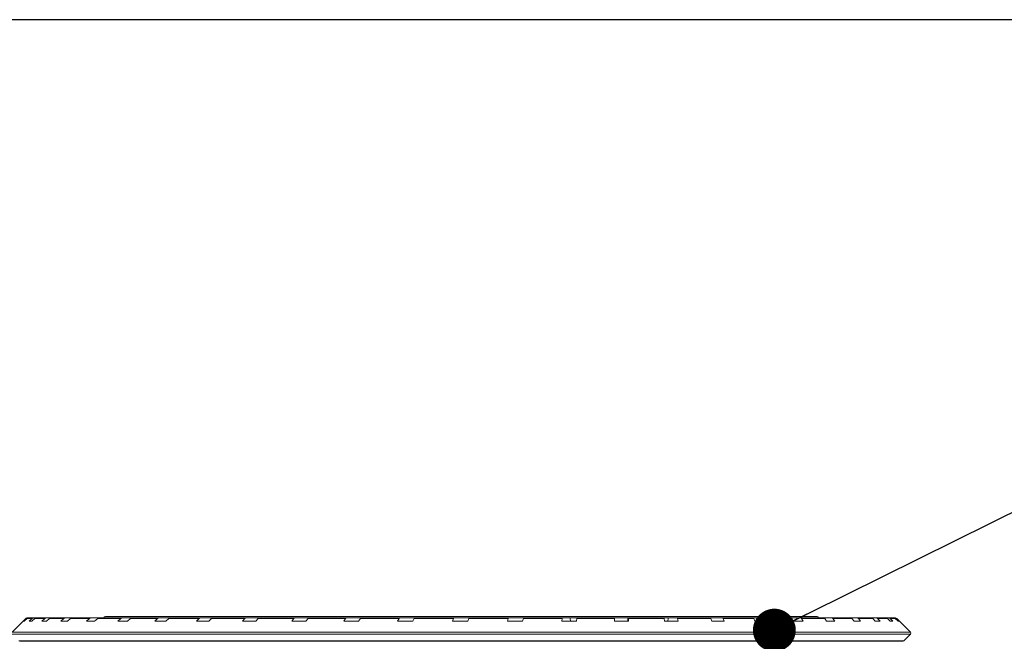
# Model space of a CAD drawing. Units: millimetres. Extents: x 6 to 291, y 6 to 204.
# Drawn here: x 41 to 110, y 161 to 204 of the extents above; entities that cross this region are included whole.
import ezdxf

# ---------------------------------------------------------------- set-up
doc = ezdxf.new("R2010")
doc.units = ezdxf.units.MM
doc.styles.get("Standard").update_dxf_attribs({"font": 'arial.ttf'})
doc.dimstyles.new('ISO-25', dxfattribs={"dimtxt": 2.5, "dimasz": 2.5, "dimexe": 1.25, "dimexo": 0.625, "dimtad": 1, "dimdsep": 46, "dimtxsty": 'Standard', "dimcen": 2.5, "dimadec": 0, "dimazin": 2, "dimtfac": 1, "dimtmove": 0, "dimatfit": 3, "dimfxl": 1, "dimtolj": 1, "dimarcsym": 0})

msp = doc.modelspace()

# ---------------------------------------------------------------- linework, layer by layer
msp.add_line((291.20708, 204.19853), (5.80251, 204.19853))
at = {"linetype": 'Continuous', "lineweight": 15}
for p, q in [((41.04287, 162.32015), (40.08221, 161.35949)), ((40.86766, 162.11684), (41.07402, 162.32015)), ((40.86766, 162.11684), (40.93211, 162.11684)), ((41.14125, 162.32015), (40.93211, 162.11684)), ((41.07402, 162.32015), (41.04287, 162.32015)), ((41.11358, 162.34944), (41.14583, 162.34944)), ((41.48665, 162.32015), (41.14125, 162.32015)), ((41.14583, 162.34944), (41.19654, 162.34944)), ((41.27381, 162.11684), (41.47164, 162.11684)), ((41.68736, 162.32015), (41.47164, 162.11684)), ((41.56072, 162.34944), (41.74494, 162.34944)), ((42.3728, 162.32015), (41.68736, 162.32015)), ((42.15682, 162.11684), (42.3728, 162.32015)), ((42.15682, 162.11684), (42.48492, 162.11684)), ((42.44796, 162.34944), (42.76249, 162.34944)), ((42.70381, 162.32015), (42.48492, 162.11684)), ((43.71848, 162.32015), (42.70381, 162.32015)), ((43.50277, 162.11684), (43.71848, 162.32015)), ((43.50277, 162.11684), (43.95596, 162.11684)), ((43.79354, 162.34944), (44.23316, 162.34944)), ((44.17457, 162.32015), (43.95596, 162.11684)), ((45.50247, 162.32015), (44.17457, 162.32015)), ((45.29044, 162.11684), (45.50247, 162.32015)), ((45.29044, 162.11684), (45.86157, 162.11684)), ((45.57625, 162.34944), (46.13375, 162.34944)), ((46.07646, 162.32015), (45.86157, 162.11684)), ((47.69664, 162.32015), (46.07646, 162.32015)), ((46.6115, 162.44944), (96.4115, 162.44944)), ((47.49163, 162.11684), (47.69664, 162.32015)), ((47.49163, 162.11684), (48.17169, 162.11684)), ((47.76798, 162.34944), (48.43428, 162.34944)), ((48.37947, 162.32015), (48.17169, 162.11684)), ((50.26638, 162.32015), (48.37947, 162.32015)), ((50.07163, 162.11684), (50.26638, 162.32015)), ((50.07163, 162.11684), (50.8499, 162.11684)), ((50.33416, 162.34944), (51.09848, 162.34944)), ((51.04728, 162.32015), (50.8499, 162.11684)), ((53.17117, 162.32015), (51.04728, 162.32015)), ((52.98975, 162.11684), (53.17117, 162.32015)), ((52.98975, 162.11684), (53.85396, 162.11684)), ((53.23431, 162.34944), (54.08433, 162.34944)), ((54.03783, 162.32015), (53.85396, 162.11684)), ((56.3652, 162.32015), (54.03783, 162.32015)), ((56.19996, 162.11684), (56.3652, 162.32015)), ((56.19996, 162.11684), (57.13648, 162.11684)), ((56.4227, 162.34944), (57.34474, 162.34944)), ((57.30395, 162.32015), (57.13648, 162.11684)), ((59.7981, 162.32015), (57.30395, 162.32015)), ((59.65165, 162.11684), (59.7981, 162.32015)), ((59.65165, 162.11684), (60.64571, 162.11684)), ((59.84907, 162.34944), (60.82829, 162.34944)), ((60.79413, 162.32015), (60.64571, 162.11684)), ((63.41572, 162.32015), (60.79413, 162.32015)), ((63.29038, 162.11684), (63.41572, 162.32015)), ((63.29038, 162.11684), (64.32629, 162.11684)), ((63.45934, 162.34944), (64.48005, 162.34944)), ((64.45333, 162.32015), (64.32629, 162.11684)), ((67.16102, 162.32015), (64.45333, 162.32015)), ((67.05875, 162.11684), (67.16102, 162.32015)), ((67.05875, 162.11684), (68.1202, 162.11684)), ((67.19661, 162.34944), (68.24242, 162.34944)), ((68.22384, 162.32015), (68.1202, 162.11684)), ((70.97493, 162.32015), (68.22384, 162.32015)), ((70.89735, 162.11684), (70.97493, 162.32015)), ((70.89735, 162.11684), (71.96758, 162.11684)), ((71.00193, 162.34944), (72.05607, 162.34944)), ((72.0462, 162.32015), (71.96758, 162.11684)), ((74.7973, 162.32015), (72.0462, 162.32015)), ((74.74564, 162.11684), (74.7973, 162.32015)), ((74.74564, 162.11684), (75.80777, 162.11684)), ((74.81528, 162.34944), (75.93576, 162.34944)), ((75.86013, 162.32015), (75.80777, 162.11684)), ((78.56785, 162.32015), (75.86013, 162.32015)), ((78.54292, 162.11684), (78.56785, 162.32015)), ((78.54292, 162.11684), (79.58021, 162.11684)), ((78.57653, 162.34944), (79.11728, 162.34944)), ((79.11969, 162.34944), (79.58471, 162.34944)), ((79.12618, 162.32015), (79.15179, 162.11684)), ((79.60548, 162.32015), (79.58021, 162.11684)), ((82.22712, 162.32015), (79.60548, 162.32015)), ((82.22931, 162.11684), (82.22712, 162.32015)), ((82.22931, 162.11684), (83.2254, 162.11684)), ((82.26323, 162.34944), (83.17412, 162.34944)), ((83.17103, 162.11684), (83.17332, 162.32015)), ((83.17412, 162.34944), (83.2224, 162.34944)), ((83.22318, 162.32015), (83.2254, 162.11684)), ((85.7174, 162.32015), (83.22318, 162.32015)), ((85.74668, 162.11684), (85.7174, 162.32015)), ((85.74534, 162.34944), (86.00824, 162.34944)), ((85.74668, 162.11684), (86.68585, 162.11684)), ((85.95907, 162.11684), (85.98974, 162.32015)), ((86.0004, 162.34944), (86.64585, 162.34944)), ((86.65618, 162.32015), (86.68585, 162.11684)), ((88.98364, 162.32015), (86.65618, 162.32015)), ((88.98169, 162.34944), (89.83062, 162.34944)), ((89.03954, 162.11684), (88.98364, 162.32015)), ((89.03954, 162.11684), (89.907, 162.11684)), ((89.85034, 162.32015), (89.907, 162.11684)), ((91.97433, 162.32015), (89.85034, 162.32015)), ((91.96342, 162.34944), (92.72648, 162.34944)), ((92.05598, 162.11684), (91.97433, 162.32015)), ((92.05598, 162.11684), (92.83803, 162.11684)), ((92.75528, 162.32015), (92.83803, 162.11684)), ((94.64232, 162.32015), (92.75528, 162.32015)), ((94.6229, 162.34944), (95.28777, 162.34944)), ((94.74843, 162.11684), (94.64232, 162.32015)), ((94.74843, 162.11684), (95.43274, 162.11684)), ((95.3252, 162.32015), (95.43274, 162.11684)), ((96.94552, 162.32015), (95.3252, 162.32015)), ((96.91816, 162.34944), (97.4741, 162.34944)), ((97.07441, 162.11684), (96.94552, 162.32015)), ((97.07441, 162.11684), (97.65019, 162.11684)), ((97.51956, 162.32015), (97.65019, 162.11684)), ((98.8476, 162.32015), (97.51956, 162.32015)), ((98.81303, 162.34944), (99.25097, 162.34944)), ((98.99725, 162.11684), (98.8476, 162.32015)), ((98.99725, 162.11684), (99.45542, 162.11684)), ((99.30376, 162.32015), (99.45542, 162.11684)), ((100.31859, 162.32015), (99.30376, 162.32015)), ((100.27761, 162.34944), (100.59039, 162.34944)), ((100.48662, 162.11684), (100.31859, 162.32015)), ((100.48662, 162.11684), (100.81996, 162.11684)), ((100.64966, 162.32015), (100.81996, 162.11684)), ((101.33526, 162.32015), (100.64966, 162.32015)), ((101.28881, 162.34944), (101.47121, 162.34944)), ((101.51904, 162.11684), (101.33526, 162.32015)), ((101.51904, 162.11684), (101.72229, 162.11684)), ((101.53603, 162.32015), (101.72229, 162.11684)), ((101.8816, 162.32015), (101.53603, 162.32015)), ((101.83068, 162.34944), (101.87954, 162.34944)), ((101.87954, 162.34944), (101.90885, 162.34944)), ((102.07822, 162.11684), (101.8816, 162.32015)), ((101.9489, 162.32015), (101.98013, 162.32015)), ((101.9489, 162.32015), (102.14817, 162.11684)), ((102.94079, 161.35949), (101.98013, 162.32015)), ((102.07822, 162.11684), (102.14817, 162.11684)), ((102.94079, 161.35949), (40.08221, 161.35949)), ((102.94079, 161.21807), (40.08221, 161.21807)), ((102.47511, 160.75238), (102.94079, 161.21807)), ((102.47511, 160.75238), (40.5479, 160.75238)), ((102.4044, 160.7231), (40.61861, 160.7231))]:
    msp.add_line(p, q, dxfattribs=at)
for centre, start, end in [((41.11358, 162.24944), 90, 135), ((46.6115, 162.34944), 90, 180), ((96.4115, 162.34944), 0, 90), ((101.90942, 162.24944), 45, 90), ((102.87008, 161.28878), 315, 45), ((102.40439, 160.82309), 270, 315)]:
    msp.add_arc(centre, 0.1, start, end, dxfattribs=at)
for points, knots in [([(41.07402, 162.32015), (41.08325, 162.32753), (41.1017, 162.34229), (41.12801, 162.34891), (41.14266, 162.34934), (41.14583, 162.34944)], [0, 0, 0, 0, 0.43976556, 0.87882903, 1, 1, 1, 1]), ([(41.21404, 162.34944), (41.20176, 162.3482), (41.17719, 162.34573), (41.15336, 162.33146), (41.14274, 162.32153), (41.14125, 162.32015)], [0, 0, 0, 0, 0.462142231, 0.924896942, 1, 1, 1, 1]), ([(41.21405, 162.34944), (41.21879, 162.34944), (41.22828, 162.34944), (41.24375, 162.34944), (41.2601, 162.34944), (41.27744, 162.34944), (41.29574, 162.34944), (41.315, 162.34944), (41.33522, 162.34944), (41.35641, 162.34944), (41.37856, 162.34944), (41.40167, 162.34944), (41.42574, 162.34944), (41.45078, 162.34944), (41.47678, 162.34944), (41.50376, 162.34944), (41.53163, 162.34944), (41.55103, 162.34944), (41.56072, 162.34944)], [0, 0, 0, 0, 0.06253493, 0.1250559, 0.18756488, 0.25006389, 0.3125549, 0.37503993, 0.43752096, 0.5, 0.56247904, 0.62496007, 0.6874451, 0.74993611, 0.81243512, 0.8749441, 0.93746507, 1, 1, 1, 1]), ([(41.48665, 162.32015), (41.49618, 162.32753), (41.51521, 162.34229), (41.54234, 162.34891), (41.55745, 162.34934), (41.56072, 162.34944)], [0, 0, 0, 0, 0.43980675, 0.87884335, 1, 1, 1, 1]), ([(41.76244, 162.34944), (41.74977, 162.3482), (41.72442, 162.34573), (41.69985, 162.33145), (41.68889, 162.32153), (41.68736, 162.32015)], [0, 0, 0, 0, 0.46218183, 0.924886, 1, 1, 1, 1]), ([(41.76244, 162.34944), (41.7743, 162.34944), (41.79803, 162.34944), (41.83482, 162.34944), (41.87248, 162.34944), (41.9111, 162.34944), (41.95065, 162.34944), (41.99115, 162.34944), (42.03258, 162.34944), (42.07496, 162.34944), (42.11827, 162.34944), (42.16253, 162.34944), (42.20773, 162.34944), (42.25386, 162.34944), (42.30094, 162.34944), (42.34897, 162.34944), (42.39787, 162.34944), (42.43126, 162.34944), (42.44796, 162.34944)], [0, 0, 0, 0, 0.06253493, 0.1250559, 0.18756488, 0.25006389, 0.3125549, 0.37503993, 0.43752096, 0.5, 0.56247904, 0.62496007, 0.6874451, 0.74993611, 0.81243512, 0.8749441, 0.93746507, 1, 1, 1, 1]), ([(42.3728, 162.32015), (42.38246, 162.32753), (42.40177, 162.34229), (42.4293, 162.34891), (42.44464, 162.34934), (42.44796, 162.34944)], [0, 0, 0, 0, 0.43970533, 0.87879158, 1, 1, 1, 1]), ([(42.77999, 162.34944), (42.76714, 162.3482), (42.74142, 162.34573), (42.71648, 162.33146), (42.70536, 162.32153), (42.70381, 162.32015)], [0, 0, 0, 0, 0.46211216, 0.92490747, 1, 1, 1, 1]), ([(42.77999, 162.34944), (42.79879, 162.34944), (42.83638, 162.34944), (42.89391, 162.34944), (42.95228, 162.34944), (43.01157, 162.34944), (43.07176, 162.34944), (43.13285, 162.34944), (43.19485, 162.34944), (43.25774, 162.34944), (43.32154, 162.34944), (43.38624, 162.34944), (43.45185, 162.34944), (43.51835, 162.34944), (43.58576, 162.34944), (43.65408, 162.34944), (43.72324, 162.34944), (43.77011, 162.34944), (43.79354, 162.34944)], [0, 0, 0, 0, 0.06253493, 0.1250559, 0.18756488, 0.25006389, 0.3125549, 0.37503993, 0.43752096, 0.5, 0.56247904, 0.62496007, 0.6874451, 0.74993611, 0.81243512, 0.8749441, 0.93746507, 1, 1, 1, 1]), ([(43.71848, 162.32015), (43.72813, 162.32753), (43.74741, 162.34229), (43.77491, 162.34891), (43.79023, 162.34934), (43.79354, 162.34944)], [0, 0, 0, 0, 0.43973269, 0.87878218, 1, 1, 1, 1]), ([(44.25066, 162.34944), (44.23783, 162.3482), (44.21214, 162.34573), (44.18723, 162.33146), (44.17612, 162.32153), (44.17457, 162.32015)], [0, 0, 0, 0, 0.46211105, 0.92490804, 1, 1, 1, 1]), ([(44.25066, 162.34944), (44.27609, 162.34944), (44.32694, 162.34944), (44.40432, 162.34944), (44.48248, 162.34944), (44.56151, 162.34944), (44.64138, 162.34944), (44.7221, 162.34944), (44.80368, 162.34944), (44.88611, 162.34944), (44.96938, 162.34944), (45.05351, 162.34944), (45.13848, 162.34944), (45.22431, 162.34944), (45.31099, 162.34944), (45.39853, 162.34944), (45.48686, 162.34944), (45.54645, 162.34944), (45.57625, 162.34944)], [0, 0, 0, 0, 0.06253493, 0.1250559, 0.18756488, 0.25006389, 0.3125549, 0.37503993, 0.43752096, 0.5, 0.56247904, 0.62496007, 0.6874451, 0.74993611, 0.81243512, 0.8749441, 0.93746507, 1, 1, 1, 1]), ([(45.50247, 162.32015), (45.51195, 162.32753), (45.53091, 162.34229), (45.55794, 162.34891), (45.57299, 162.34934), (45.57625, 162.34944)], [0, 0, 0, 0, 0.43976066, 0.87881758, 1, 1, 1, 1]), ([(46.15125, 162.34944), (46.13863, 162.3482), (46.11338, 162.34573), (46.0889, 162.33146), (46.07798, 162.32153), (46.07646, 162.32015)], [0, 0, 0, 0, 0.46213546, 0.9249363, 1, 1, 1, 1]), ([(46.15125, 162.34944), (46.18291, 162.34944), (46.24623, 162.34944), (46.34222, 162.34944), (46.43894, 162.34944), (46.53646, 162.34944), (46.63476, 162.34944), (46.73384, 162.34944), (46.83371, 162.34944), (46.93437, 162.34944), (47.03581, 162.34944), (47.13803, 162.34944), (47.24104, 162.34944), (47.34484, 162.34944), (47.44941, 162.34944), (47.55479, 162.34944), (47.66089, 162.34944), (47.73228, 162.34944), (47.76798, 162.34944)], [0, 0, 0, 0, 0.062534933, 0.125055896, 0.187564883, 0.250063887, 0.312554905, 0.375039932, 0.437520965, 0.5, 0.562479035, 0.624960068, 0.687445095, 0.749936113, 0.812435117, 0.874944104, 0.937465067, 1, 1, 1, 1]), ([(47.69664, 162.32015), (47.70581, 162.32753), (47.72414, 162.34229), (47.75027, 162.34891), (47.76483, 162.34934), (47.76798, 162.34944)], [0, 0, 0, 0, 0.43975161, 0.87879406, 1, 1, 1, 1]), ([(48.45178, 162.34944), (48.43958, 162.3482), (48.41517, 162.34573), (48.3915, 162.33146), (48.38094, 162.32153), (48.37947, 162.32015)], [0, 0, 0, 0, 0.462129117, 0.924900471, 1, 1, 1, 1]), ([(48.45178, 162.34944), (48.48918, 162.34944), (48.56396, 162.34944), (48.67706, 162.34944), (48.79081, 162.34944), (48.90528, 162.34944), (49.02045, 162.34944), (49.13634, 162.34944), (49.25293, 162.34944), (49.37022, 162.34944), (49.48823, 162.34944), (49.60694, 162.34944), (49.72636, 162.34944), (49.84648, 162.34944), (49.96731, 162.34944), (50.08886, 162.34944), (50.21107, 162.34944), (50.29312, 162.34944), (50.33415, 162.34944)], [0, 0, 0, 0, 0.06253493, 0.1250559, 0.18756488, 0.25006389, 0.3125549, 0.37503993, 0.43752096, 0.5, 0.56247904, 0.62496007, 0.6874451, 0.74993611, 0.81243512, 0.8749441, 0.93746507, 1, 1, 1, 1]), ([(50.26638, 162.32015), (50.27509, 162.32753), (50.29251, 162.34229), (50.31733, 162.34891), (50.33116, 162.34934), (50.33416, 162.34944)], [0, 0, 0, 0, 0.43977348, 0.8787862, 1, 1, 1, 1]), ([(51.11598, 162.34944), (51.10439, 162.3482), (51.0812, 162.34573), (51.05871, 162.33146), (51.04868, 162.32153), (51.04728, 162.32015)], [0, 0, 0, 0, 0.46215568, 0.92493408, 1, 1, 1, 1]), ([(51.11598, 162.34944), (51.15852, 162.34944), (51.24359, 162.34944), (51.37201, 162.34944), (51.501, 162.34944), (51.63062, 162.34944), (51.76085, 162.34944), (51.8917, 162.34944), (52.02317, 162.34944), (52.15526, 162.34944), (52.28797, 162.34944), (52.42129, 162.34944), (52.55524, 162.34944), (52.6898, 162.34944), (52.82497, 162.34944), (52.96078, 162.34944), (53.09716, 162.34944), (53.18859, 162.34944), (53.23431, 162.34944)], [0, 0, 0, 0, 0.06253493, 0.1250559, 0.18756488, 0.25006389, 0.3125549, 0.37503993, 0.43752096, 0.5, 0.56247904, 0.62496007, 0.6874451, 0.74993611, 0.81243512, 0.8749441, 0.93746507, 1, 1, 1, 1]), ([(53.17117, 162.32015), (53.17929, 162.32753), (53.19551, 162.34229), (53.21864, 162.34891), (53.23152, 162.34934), (53.23431, 162.34944)], [0, 0, 0, 0, 0.43974525, 0.87883854, 1, 1, 1, 1]), ([(54.10183, 162.34944), (54.09104, 162.3482), (54.06943, 162.34573), (54.04848, 162.33146), (54.03914, 162.32153), (54.03783, 162.32015)], [0, 0, 0, 0, 0.46211685, 0.92489169, 1, 1, 1, 1]), ([(54.10183, 162.34944), (54.14884, 162.34944), (54.24286, 162.34944), (54.38457, 162.34944), (54.52677, 162.34944), (54.66949, 162.34944), (54.81273, 162.34944), (54.95648, 162.34944), (55.10076, 162.34944), (55.24556, 162.34944), (55.39088, 162.34944), (55.53671, 162.34944), (55.68307, 162.34944), (55.82994, 162.34944), (55.97734, 162.34944), (56.12526, 162.34944), (56.27366, 162.34944), (56.37302, 162.34944), (56.42271, 162.34944)], [0, 0, 0, 0, 0.06253493, 0.1250559, 0.18756488, 0.25006389, 0.3125549, 0.37503993, 0.43752096, 0.5, 0.56247904, 0.62496007, 0.6874451, 0.74993611, 0.81243512, 0.8749441, 0.93746507, 1, 1, 1, 1]), ([(56.3652, 162.32015), (56.3726, 162.32753), (56.38737, 162.34229), (56.40843, 162.34891), (56.42017, 162.34934), (56.4227, 162.34944)], [0, 0, 0, 0, 0.439769171, 0.878818078, 1, 1, 1, 1]), ([(57.36224, 162.34944), (57.35241, 162.3482), (57.33273, 162.34573), (57.31364, 162.33146), (57.30514, 162.32153), (57.30395, 162.32015)], [0, 0, 0, 0, 0.46215379, 0.92494221, 1, 1, 1, 1]), ([(57.36224, 162.34944), (57.41299, 162.34944), (57.51447, 162.34944), (57.66724, 162.34944), (57.82039, 162.34944), (57.97397, 162.34944), (58.12795, 162.34944), (58.28235, 162.34944), (58.43716, 162.34944), (58.59238, 162.34944), (58.74802, 162.34944), (58.90406, 162.34944), (59.06052, 162.34944), (59.2174, 162.34944), (59.37468, 162.34944), (59.53239, 162.34944), (59.69047, 162.34944), (59.7962, 162.34944), (59.84906, 162.34944)], [0, 0, 0, 0, 0.06253493, 0.1250559, 0.18756488, 0.25006389, 0.3125549, 0.37503993, 0.43752096, 0.5, 0.56247904, 0.62496007, 0.6874451, 0.74993611, 0.81243512, 0.8749441, 0.93746507, 1, 1, 1, 1]), ([(59.7981, 162.32015), (59.80465, 162.32753), (59.81774, 162.34229), (59.83642, 162.34891), (59.84682, 162.34934), (59.84907, 162.34944)], [0, 0, 0, 0, 0.43975507, 0.8787897, 1, 1, 1, 1]), ([(60.84579, 162.34944), (60.83708, 162.3482), (60.81963, 162.34573), (60.80273, 162.33146), (60.79519, 162.32153), (60.79413, 162.32015)], [0, 0, 0, 0, 0.46214011, 0.92490386, 1, 1, 1, 1]), ([(60.84579, 162.34944), (60.89947, 162.34944), (61.00681, 162.34944), (61.16824, 162.34944), (61.32993, 162.34944), (61.49194, 162.34944), (61.65424, 162.34944), (61.81684, 162.34944), (61.97974, 162.34944), (62.14294, 162.34944), (62.30644, 162.34944), (62.47024, 162.34944), (62.63434, 162.34944), (62.79874, 162.34944), (62.96343, 162.34944), (63.12843, 162.34944), (63.29371, 162.34944), (63.40413, 162.34944), (63.45934, 162.34944)], [0, 0, 0, 0, 0.06253493, 0.1250559, 0.18756488, 0.25006389, 0.3125549, 0.37503993, 0.43752096, 0.5, 0.56247904, 0.62496007, 0.6874451, 0.74993611, 0.81243512, 0.8749441, 0.93746507, 1, 1, 1, 1]), ([(63.41572, 162.32015), (63.42133, 162.32753), (63.43254, 162.34229), (63.44851, 162.34891), (63.45742, 162.34934), (63.45934, 162.34944)], [0, 0, 0, 0, 0.43971298, 0.87878871, 1, 1, 1, 1]), ([(64.49755, 162.34944), (64.49009, 162.3482), (64.47516, 162.34573), (64.46069, 162.33146), (64.45424, 162.32153), (64.45333, 162.32015)], [0, 0, 0, 0, 0.46215412, 0.92489902, 1, 1, 1, 1]), ([(64.49755, 162.34944), (64.55331, 162.34944), (64.66482, 162.34944), (64.83235, 162.34944), (65.00005, 162.34944), (65.16793, 162.34944), (65.33599, 162.34944), (65.50423, 162.34944), (65.67265, 162.34944), (65.84125, 162.34944), (66.01004, 162.34944), (66.17901, 162.34944), (66.34815, 162.34944), (66.51748, 162.34944), (66.68699, 162.34944), (66.85668, 162.34944), (67.02654, 162.34944), (67.13992, 162.34944), (67.19661, 162.34944)], [0, 0, 0, 0, 0.06253493, 0.1250559, 0.18756488, 0.25006389, 0.3125549, 0.37503993, 0.43752096, 0.5, 0.56247904, 0.62496007, 0.6874451, 0.74993611, 0.81243512, 0.8749441, 0.93746507, 1, 1, 1, 1]), ([(67.16102, 162.32015), (67.1656, 162.32753), (67.17474, 162.34229), (67.18778, 162.34891), (67.19504, 162.34934), (67.19661, 162.34944)], [0, 0, 0, 0, 0.439754568, 0.878825389, 1, 1, 1, 1]), ([(68.25992, 162.34944), (68.25383, 162.3482), (68.24165, 162.34573), (68.22985, 162.33146), (68.22458, 162.32153), (68.22384, 162.32015)], [0, 0, 0, 0, 0.462151186, 0.92490493, 1, 1, 1, 1]), ([(68.25992, 162.34944), (68.31689, 162.34944), (68.43081, 162.34944), (68.6018, 162.34944), (68.77285, 162.34944), (68.94396, 162.34944), (69.11513, 162.34944), (69.28635, 162.34944), (69.45764, 162.34944), (69.62899, 162.34944), (69.8004, 162.34944), (69.97187, 162.34944), (70.14339, 162.34944), (70.31498, 162.34944), (70.48663, 162.34944), (70.65834, 162.34944), (70.83011, 162.34944), (70.94465, 162.34944), (71.00193, 162.34944)], [0, 0, 0, 0, 0.06253493, 0.1250559, 0.18756488, 0.25006389, 0.3125549, 0.37503993, 0.43752096, 0.5, 0.56247904, 0.62496007, 0.6874451, 0.74993611, 0.81243512, 0.8749441, 0.93746507, 1, 1, 1, 1]), ([(70.97493, 162.32015), (70.9784, 162.32753), (70.98534, 162.34229), (70.99523, 162.34891), (71.00073, 162.34934), (71.00193, 162.34944)], [0, 0, 0, 0, 0.43976626, 0.87882613, 1, 1, 1, 1]), ([(72.07357, 162.34944), (72.06895, 162.3482), (72.05972, 162.34573), (72.05076, 162.33146), (72.04676, 162.32153), (72.0462, 162.32015)], [0, 0, 0, 0, 0.46212918, 0.92490724, 1, 1, 1, 1]), ([(72.07357, 162.34944), (72.13084, 162.34944), (72.24538, 162.34944), (72.41714, 162.34944), (72.58884, 162.34944), (72.76048, 162.34944), (72.93206, 162.34944), (73.10357, 162.34944), (73.27502, 162.34944), (73.44641, 162.34944), (73.61774, 162.34944), (73.78901, 162.34944), (73.96021, 162.34944), (74.13136, 162.34944), (74.30244, 162.34944), (74.47346, 162.34944), (74.64442, 162.34944), (74.75832, 162.34944), (74.81528, 162.34944)], [0, 0, 0, 0, 0.06253493, 0.1250559, 0.18756488, 0.25006389, 0.3125549, 0.37503993, 0.43752096, 0.5, 0.56247904, 0.62496007, 0.6874451, 0.74993611, 0.81243512, 0.8749441, 0.93746507, 1, 1, 1, 1]), ([(74.7973, 162.32015), (74.79961, 162.32753), (74.80423, 162.34229), (74.81082, 162.34891), (74.81449, 162.34934), (74.81528, 162.34944)], [0, 0, 0, 0, 0.4397619, 0.87882129, 1, 1, 1, 1]), ([(75.87836, 162.34944), (75.87528, 162.3482), (75.86913, 162.34573), (75.86317, 162.33145), (75.8605, 162.32153), (75.86013, 162.32015)], [0, 0, 0, 0, 0.46213286, 0.92489085, 1, 1, 1, 1]), ([(75.87836, 162.34944), (75.93503, 162.34944), (76.04838, 162.34944), (76.2182, 162.34944), (76.38784, 162.34944), (76.5573, 162.34944), (76.72658, 162.34944), (76.89568, 162.34944), (77.06459, 162.34944), (77.23332, 162.34944), (77.40187, 162.34944), (77.57023, 162.34944), (77.73841, 162.34944), (77.90641, 162.34944), (78.07423, 162.34944), (78.24186, 162.34944), (78.40932, 162.34944), (78.52079, 162.34944), (78.57653, 162.34944)], [0, 0, 0, 0, 0.06253493, 0.1250559, 0.18756488, 0.25006389, 0.3125549, 0.37503993, 0.43752096, 0.5, 0.56247904, 0.62496007, 0.6874451, 0.74993611, 0.81243512, 0.8749441, 0.93746507, 1, 1, 1, 1]), ([(78.56785, 162.32015), (78.56897, 162.32753), (78.5712, 162.34229), (78.57437, 162.34891), (78.57615, 162.34934), (78.57653, 162.34944)], [0, 0, 0, 0, 0.43973668, 0.87879966, 1, 1, 1, 1]), ([(79.11728, 162.34944), (79.1188, 162.34818), (79.12183, 162.34566), (79.12474, 162.33123), (79.12602, 162.32134), (79.12618, 162.32015)], [0, 0, 0, 0, 0.46760475, 0.93590426, 1, 1, 1, 1]), ([(79.61427, 162.34944), (79.61279, 162.3482), (79.60982, 162.34573), (79.60694, 162.33146), (79.60566, 162.32153), (79.60548, 162.32015)], [0, 0, 0, 0, 0.46215212, 0.924899397, 1, 1, 1, 1]), ([(79.61427, 162.34944), (79.66946, 162.34944), (79.77983, 162.34944), (79.94503, 162.34944), (80.10994, 162.34944), (80.27455, 162.34944), (80.43886, 162.34944), (80.60287, 162.34944), (80.76658, 162.34944), (80.92999, 162.34944), (81.0931, 162.34944), (81.25591, 162.34944), (81.41841, 162.34944), (81.58062, 162.34944), (81.74252, 162.34944), (81.90412, 162.34944), (82.06544, 162.34944), (82.17272, 162.34944), (82.22636, 162.34944)], [0, 0, 0, 0, 0.06253493, 0.1250559, 0.18756488, 0.25006389, 0.3125549, 0.37503993, 0.43752096, 0.5, 0.56247904, 0.62496007, 0.6874451, 0.74993611, 0.81243512, 0.8749441, 0.93746507, 1, 1, 1, 1]), ([(82.22712, 162.32015), (82.22702, 162.32753), (82.22683, 162.34229), (82.22655, 162.34891), (82.22639, 162.34934), (82.22636, 162.34944)], [0, 0, 0, 0, 0.43976343, 0.8788045, 1, 1, 1, 1]), ([(83.17332, 162.32015), (83.17343, 162.3277), (83.17364, 162.34277), (83.17393, 162.34899), (83.17409, 162.34937), (83.17412, 162.34944)], [0, 0, 0, 0, 0.44768761, 0.8942358, 1, 1, 1, 1]), ([(83.2224, 162.34944), (83.22253, 162.3482), (83.2228, 162.34573), (83.22305, 162.33145), (83.22316, 162.32153), (83.22318, 162.32015)], [0, 0, 0, 0, 0.462135182, 0.924885402, 1, 1, 1, 1]), ([(83.22241, 162.34944), (83.27523, 162.34944), (83.38088, 162.34944), (83.53885, 162.34944), (83.69644, 162.34944), (83.8536, 162.34944), (84.01036, 162.34944), (84.16669, 162.34944), (84.32262, 162.34944), (84.47813, 162.34944), (84.63322, 162.34944), (84.78791, 162.34944), (84.94217, 162.34944), (85.09603, 162.34944), (85.24947, 162.34944), (85.40248, 162.34944), (85.55512, 162.34944), (85.65651, 162.34944), (85.70721, 162.34944)], [0, 0, 0, 0, 0.06253493, 0.1250559, 0.18756488, 0.25006389, 0.3125549, 0.37503993, 0.43752096, 0.5, 0.56247904, 0.62496007, 0.6874451, 0.74993611, 0.81243512, 0.8749441, 0.93746507, 1, 1, 1, 1]), ([(85.7174, 162.32015), (85.71609, 162.32753), (85.71347, 162.34229), (85.70974, 162.34891), (85.70766, 162.34934), (85.70721, 162.34944)], [0, 0, 0, 0, 0.43974119, 0.87878709, 1, 1, 1, 1]), ([(85.98974, 162.32015), (85.99116, 162.3277), (85.99397, 162.34277), (85.99786, 162.34899), (85.99999, 162.34937), (86.0004, 162.34944)], [0, 0, 0, 0, 0.44767668, 0.8942262, 1, 1, 1, 1]), ([(86.64585, 162.34944), (86.64759, 162.3482), (86.65108, 162.34573), (86.65446, 162.33146), (86.65597, 162.32153), (86.65618, 162.32015)], [0, 0, 0, 0, 0.46216015, 0.92489818, 1, 1, 1, 1]), ([(86.64585, 162.34944), (86.69549, 162.34944), (86.79474, 162.34944), (86.943, 162.34944), (87.09077, 162.34944), (87.23801, 162.34944), (87.38473, 162.34944), (87.53093, 162.34944), (87.67661, 162.34944), (87.82177, 162.34944), (87.96641, 162.34944), (88.11053, 162.34944), (88.25412, 162.34944), (88.3972, 162.34944), (88.53975, 162.34944), (88.68178, 162.34944), (88.82332, 162.34944), (88.91723, 162.34944), (88.96418, 162.34944)], [0, 0, 0, 0, 0.062534933, 0.125055896, 0.187564883, 0.250063887, 0.312554905, 0.375039932, 0.437520965, 0.5, 0.562479035, 0.624960068, 0.687445095, 0.749936113, 0.812435117, 0.874944104, 0.937465067, 1, 1, 1, 1]), ([(88.98364, 162.32015), (88.98114, 162.32753), (88.97614, 162.34229), (88.96902, 162.34891), (88.96504, 162.34934), (88.96419, 162.34944)], [0, 0, 0, 0, 0.43975499, 0.87880437, 1, 1, 1, 1]), ([(89.83062, 162.34944), (89.83394, 162.3482), (89.8406, 162.34573), (89.84706, 162.33146), (89.84994, 162.32153), (89.85034, 162.32015)], [0, 0, 0, 0, 0.4621366, 0.92490932, 1, 1, 1, 1]), ([(89.83062, 162.34944), (89.87628, 162.34944), (89.96758, 162.34944), (90.10379, 162.34944), (90.23941, 162.34944), (90.3744, 162.34944), (90.50878, 162.34944), (90.64254, 162.34944), (90.77568, 162.34944), (90.9082, 162.34944), (91.04009, 162.34944), (91.17137, 162.34944), (91.30203, 162.34944), (91.43207, 162.34944), (91.5615, 162.34944), (91.69029, 162.34944), (91.81851, 162.34944), (91.90345, 162.34944), (91.94592, 162.34944)], [0, 0, 0, 0, 0.062534933, 0.125055896, 0.187564883, 0.250063887, 0.312554905, 0.375039932, 0.437520965, 0.5, 0.562479035, 0.624960068, 0.687445095, 0.749936113, 0.812435117, 0.874944104, 0.937465067, 1, 1, 1, 1]), ([(91.97433, 162.32015), (91.97068, 162.32753), (91.96338, 162.34229), (91.95297, 162.34891), (91.94718, 162.34934), (91.94592, 162.34944)], [0, 0, 0, 0, 0.43974807, 0.87881194, 1, 1, 1, 1]), ([(92.72648, 162.34944), (92.73134, 162.3482), (92.74106, 162.34573), (92.75049, 162.33146), (92.7547, 162.32153), (92.75528, 162.32015)], [0, 0, 0, 0, 0.462131476, 0.924901397, 1, 1, 1, 1]), ([(92.72648, 162.34944), (92.76744, 162.34944), (92.84936, 162.34944), (92.97136, 162.34944), (93.0927, 162.34944), (93.21332, 162.34944), (93.33323, 162.34944), (93.45244, 162.34944), (93.57093, 162.34944), (93.68872, 162.34944), (93.8058, 162.34944), (93.92217, 162.34944), (94.03783, 162.34944), (94.15279, 162.34944), (94.26704, 162.34944), (94.38057, 162.34944), (94.49344, 162.34944), (94.56807, 162.34944), (94.60539, 162.34944)], [0, 0, 0, 0, 0.06253493, 0.1250559, 0.18756488, 0.25006389, 0.3125549, 0.37503993, 0.43752096, 0.5, 0.56247904, 0.62496007, 0.6874451, 0.74993611, 0.81243512, 0.8749441, 0.93746507, 1, 1, 1, 1]), ([(94.64232, 162.32015), (94.63757, 162.32753), (94.62808, 162.34229), (94.61456, 162.34891), (94.60702, 162.34934), (94.60539, 162.34944)], [0, 0, 0, 0, 0.43976378, 0.87881785, 1, 1, 1, 1]), ([(95.28777, 162.34944), (95.29409, 162.3482), (95.30672, 162.34573), (95.31897, 162.33146), (95.32444, 162.32153), (95.3252, 162.32015)], [0, 0, 0, 0, 0.46212855, 0.92490289, 1, 1, 1, 1]), ([(95.28777, 162.34944), (95.32339, 162.34944), (95.39462, 162.34944), (95.5005, 162.34944), (95.60564, 162.34944), (95.70998, 162.34944), (95.81354, 162.34944), (95.91631, 162.34944), (96.0183, 162.34944), (96.1195, 162.34944), (96.21991, 162.34944), (96.31954, 162.34944), (96.41838, 162.34944), (96.51644, 162.34944), (96.61371, 162.34944), (96.71018, 162.34944), (96.80593, 162.34944), (96.86908, 162.34944), (96.90066, 162.34944)], [0, 0, 0, 0, 0.06253493, 0.1250559, 0.18756488, 0.25006389, 0.3125549, 0.37503993, 0.43752096, 0.5, 0.56247904, 0.62496007, 0.6874451, 0.74993611, 0.81243512, 0.8749441, 0.93746507, 1, 1, 1, 1]), ([(96.94552, 162.32015), (96.93975, 162.32753), (96.92823, 162.34229), (96.9118, 162.34891), (96.90264, 162.34934), (96.90066, 162.34944)], [0, 0, 0, 0, 0.43975898, 0.87881213, 1, 1, 1, 1]), ([(97.4741, 162.34944), (97.48177, 162.3482), (97.49712, 162.34573), (97.512, 162.33146), (97.51864, 162.32153), (97.51956, 162.32015)], [0, 0, 0, 0, 0.46213466, 0.9249005, 1, 1, 1, 1]), ([(97.4741, 162.34944), (97.50381, 162.34944), (97.56324, 162.34944), (97.65131, 162.34944), (97.7386, 162.34944), (97.82502, 162.34944), (97.91059, 162.34944), (97.99531, 162.34944), (98.07917, 162.34944), (98.16219, 162.34944), (98.24436, 162.34944), (98.32567, 162.34944), (98.40613, 162.34944), (98.48574, 162.34944), (98.56451, 162.34944), (98.6424, 162.34944), (98.71951, 162.34944), (98.77019, 162.34944), (98.79553, 162.34944)], [0, 0, 0, 0, 0.06253493, 0.1250559, 0.18756488, 0.25006389, 0.3125549, 0.37503993, 0.43752096, 0.5, 0.56247904, 0.62496007, 0.6874451, 0.74993611, 0.81243512, 0.8749441, 0.93746507, 1, 1, 1, 1]), ([(98.8476, 162.32015), (98.84091, 162.32753), (98.82753, 162.34229), (98.80846, 162.34891), (98.79783, 162.34934), (98.79553, 162.34944)], [0, 0, 0, 0, 0.43975316, 0.87882263, 1, 1, 1, 1]), ([(99.25097, 162.34944), (99.25988, 162.3482), (99.2777, 162.34573), (99.29498, 162.33146), (99.30269, 162.32153), (99.30376, 162.32015)], [0, 0, 0, 0, 0.46213419, 0.9249028, 1, 1, 1, 1]), ([(99.25097, 162.34944), (99.27432, 162.34944), (99.321, 162.34944), (99.38989, 162.34944), (99.45794, 162.34944), (99.52507, 162.34944), (99.59131, 162.34944), (99.65664, 162.34944), (99.72106, 162.34944), (99.78459, 162.34944), (99.84721, 162.34944), (99.90893, 162.34944), (99.96974, 162.34944), (100.02965, 162.34944), (100.08866, 162.34944), (100.14675, 162.34944), (100.20401, 162.34944), (100.24141, 162.34944), (100.26011, 162.34944)], [0, 0, 0, 0, 0.062534933, 0.125055896, 0.187564883, 0.250063887, 0.312554905, 0.375039932, 0.437520965, 0.5, 0.562479035, 0.624960068, 0.687445095, 0.749936113, 0.812435117, 0.874944104, 0.937465067, 1, 1, 1, 1]), ([(100.31859, 162.32015), (100.31107, 162.32753), (100.29604, 162.34229), (100.27463, 162.34891), (100.26269, 162.34934), (100.26011, 162.34944)], [0, 0, 0, 0, 0.439753288, 0.878817256, 1, 1, 1, 1]), ([(100.59039, 162.34944), (100.60038, 162.3482), (100.6204, 162.34573), (100.6398, 162.33146), (100.64845, 162.32153), (100.64966, 162.32015)], [0, 0, 0, 0, 0.46213067, 0.92489873, 1, 1, 1, 1]), ([(100.59039, 162.34944), (100.60699, 162.34944), (100.64019, 162.34944), (100.68881, 162.34944), (100.73655, 162.34944), (100.78334, 162.34944), (100.82919, 162.34944), (100.8741, 162.34944), (100.91807, 162.34944), (100.9611, 162.34944), (101.00319, 162.34944), (101.04434, 162.34944), (101.08454, 162.34944), (101.12381, 162.34944), (101.16214, 162.34944), (101.19951, 162.34944), (101.23601, 162.34944), (101.25954, 162.34944), (101.27131, 162.34944)], [0, 0, 0, 0, 0.062534933, 0.125055896, 0.187564883, 0.250063887, 0.312554905, 0.375039932, 0.437520965, 0.5, 0.562479035, 0.624960068, 0.687445095, 0.749936113, 0.812435117, 0.874944104, 0.937465067, 1, 1, 1, 1]), ([(101.33526, 162.32015), (101.32704, 162.32753), (101.31061, 162.34229), (101.28718, 162.34891), (101.27413, 162.34934), (101.27131, 162.34944)], [0, 0, 0, 0, 0.43974118, 0.87880343, 1, 1, 1, 1]), ([(101.47121, 162.34944), (101.48214, 162.3482), (101.50403, 162.34573), (101.52525, 162.33146), (101.53471, 162.32153), (101.53603, 162.32015)], [0, 0, 0, 0, 0.46212806, 0.92490058, 1, 1, 1, 1]), ([(101.47121, 162.34944), (101.48081, 162.34944), (101.5, 162.34944), (101.52758, 162.34944), (101.55427, 162.34944), (101.57997, 162.34944), (101.60472, 162.34944), (101.6285, 162.34944), (101.65132, 162.34944), (101.67318, 162.34944), (101.69407, 162.34944), (101.714, 162.34944), (101.73296, 162.34944), (101.75096, 162.34944), (101.76801, 162.34944), (101.78407, 162.34944), (101.79923, 162.34944), (101.80853, 162.34944), (101.81318, 162.34944)], [0, 0, 0, 0, 0.06253493, 0.1250559, 0.18756488, 0.25006389, 0.3125549, 0.37503993, 0.43752096, 0.5, 0.56247904, 0.62496007, 0.6874451, 0.74993611, 0.81243512, 0.8749441, 0.93746507, 1, 1, 1, 1]), ([(101.8816, 162.32015), (101.8728, 162.32753), (101.85522, 162.34229), (101.83016, 162.34891), (101.8162, 162.34934), (101.81318, 162.34944)], [0, 0, 0, 0, 0.43974947, 0.87880727, 1, 1, 1, 1]), ([(101.87954, 162.34944), (101.89124, 162.3482), (101.91466, 162.34573), (101.93736, 162.33146), (101.94749, 162.32153), (101.9489, 162.32015)], [0, 0, 0, 0, 0.46213727, 0.92489577, 1, 1, 1, 1])]:
    msp.add_open_spline(points, degree=3, knots=knots, dxfattribs=at)
msp.add_open_spline([(41.27381, 162.11684), (41.34474, 162.18463), (41.41569, 162.2524), (41.48665, 162.32015)], degree=3, dxfattribs=at)

# ---------------------------------------------------------------- leaders
at = {"annotation_type": 0, "has_hookline": 1, "hookline_direction": 0, "text_width": 62.56132}
msp.add_leader([(93.42128, 161.49817), (118.63124, 173.99722), (122.95214, 173.99722)], dimstyle='ISO-25', override={"dimscale": 1, "dimtxt": 3.5, "dimasz": 3, "dimexe": 1, "dimexo": 1, "dimgap": 1.524, "dimtad": 0, "dimcen": 0, "dimadec": 2, "dimldrblk": 'DOT'}, dxfattribs=at)

doc.saveas('drawing.dxf')
